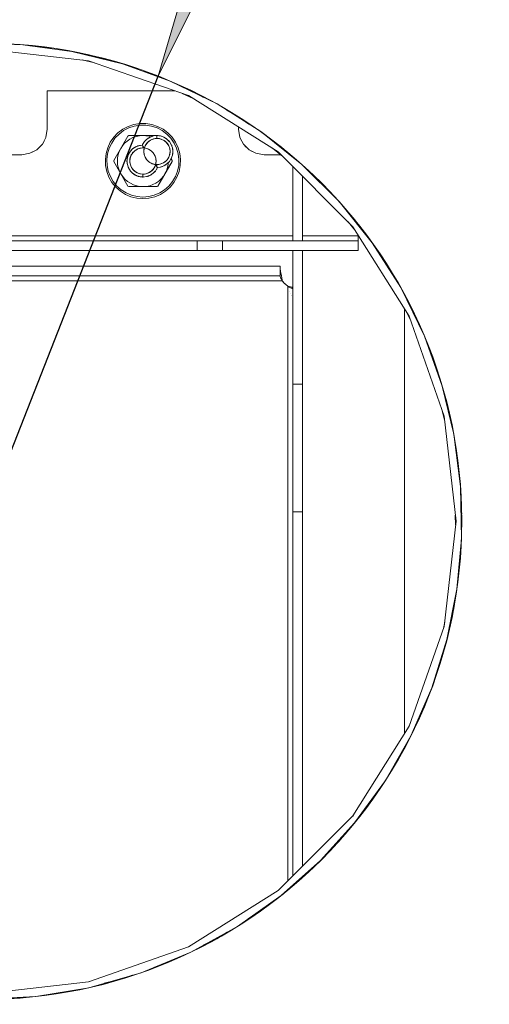
# Model space of a CAD drawing. Units: millimetres. Extents: x -2159 to 2041, y -1366 to 1604.
# Drawn here: x -277 to -204, y 1118 to 1272 of the extents above; entities that cross this region are included whole.
import ezdxf

# ---------------------------------------------------------------- set-up
doc = ezdxf.new("R2010")
doc.units = ezdxf.units.MM
doc.header["$LTSCALE"] = 10
doc.header["$PDMODE"] = 1
doc.header["$PDSIZE"] = -2
doc.layers.get('0').update_dxf_attribs({"lineweight": 18})
doc.layers.add('Geen', color=7, linetype='Continuous', lineweight=9)
doc.layers.add('Maatlijnen', color=7, linetype='Continuous', lineweight=9)
doc.styles.add('Century Gothic', font='Century Gothic')
doc.dimstyles.new('iFiRE', dxfattribs={"dimtxt": 35.401801, "dimasz": 39.997559, "dimexe": 10, "dimexo": 0, "dimgap": 5, "dimtad": 1, "dimdec": 0, "dimtxsty": 'Century Gothic', "dimblk": 'VW_FILLEDARROW', "dimblk1": 'VW_FILLEDARROW', "dimblk2": 'VW_FILLEDARROW', "dimcen": 0, "dimazin": 0, "dimtfac": 1, "dimtdec": 0, "dimtix": 1, "dimtmove": 0, "dimatfit": 0, "dimldrblk": 'VW_FILLEDARROW-1', "dimfxl": 1, "dimfrac": 2, "dimtolj": 1, "dimarcsym": 0})

# ---------------------------------------------------------------- blocks, each defined once
blk = doc.blocks.new('Groep-3-1')
at = {"layer": 'Geen', "color": 7, "linetype": 'Continuous', "lineweight": 9}
for p, q in [((-276.84, 1268.07), (-282.95, 1268.32)), ((-269.14, 1267.03), (-276.84, 1268.07)), ((-282.95, 1267.42), (-266.51, 1265.57)), ((-274.74, 1267.87), (-275.75, 1267.92)), ((-272.3, 1267.46), (-274.74, 1267.87)), ((-269.14, 1267.03), (-261.21, 1265.09)), ((-266.45, 1266.48), (-269.14, 1267.03)), ((-266.31, 1266.44), (-266.45, 1266.48)), ((-265.61, 1265.25), (-267.52, 1265.68)), ((-266.51, 1265.57), (-250.85, 1260.09)), ((-261.21, 1265.09), (-266.31, 1266.44)), ((-263.28, 1265.69), (-263.67, 1265.74)), ((-262.96, 1265.55), (-263.28, 1265.69)), ((-253.72, 1262.37), (-261.21, 1265.09)), ((-258.23, 1264.12), (-261.21, 1265.09)), ((-253.72, 1262.37), (-258.23, 1264.12)), ((-246.38, 1258.78), (-253.72, 1262.37)), ((-250.46, 1260.9), (-253.72, 1262.37)), ((-252.96, 1260.82), (-273, 1260.82)), ((-273, 1260.82), (-273, 1254.82)), ((-250.12, 1259.63), (-251.85, 1260.44)), ((-250.43, 1260.88), (-250.46, 1260.9)), ((-248.48, 1259.81), (-250.43, 1260.88)), ((-250.85, 1260.09), (-236.8, 1251.26)), ((-239.52, 1254.44), (-246.38, 1258.78)), ((-245.17, 1258.09), (-245.52, 1258.23)), ((-244.68, 1257.71), (-245.17, 1258.09)), ((-243.12, 1256.84), (-244.73, 1257.73)), ((-258.47, 1255.7), (-259.41, 1255.55)), ((-257.53, 1255.7), (-258.47, 1255.7)), ((-256.59, 1255.55), (-257.53, 1255.7)), ((-241.41, 1255.63), (-243.12, 1256.84)), ((-273, 1254.82), (-273.21, 1253.53)), ((-261.91, 1254.24), (-262.57, 1253.55)), ((-261.15, 1254.81), (-261.91, 1254.24)), ((-261.02, 1254.6), (-261.75, 1254.05)), ((-260.31, 1255.25), (-261.15, 1254.81)), ((-260.21, 1255.02), (-261.02, 1254.6)), ((-259.41, 1255.55), (-260.31, 1255.25)), ((-259.35, 1255.31), (-260.21, 1255.02)), ((-258.45, 1255.46), (-259.35, 1255.31)), ((-258, 1255.46), (-258.45, 1255.46)), ((-257.55, 1255.46), (-258, 1255.46)), ((-256.65, 1255.31), (-257.55, 1255.46)), ((-255.79, 1255.02), (-256.65, 1255.31)), ((-255.69, 1255.25), (-256.59, 1255.55)), ((-254.98, 1254.6), (-255.79, 1255.02)), ((-254.85, 1254.81), (-255.69, 1255.25)), ((-254.25, 1254.05), (-254.98, 1254.6)), ((-254.09, 1254.24), (-254.85, 1254.81)), ((-253.43, 1253.55), (-254.09, 1254.24)), ((-243, 1255.15), (-243, 1254.82)), ((-242.79, 1253.53), (-243, 1254.82)), ((-243, 1254.82), (-242.79, 1253.53)), ((-236.29, 1252), (-239.52, 1254.44)), ((-239.52, 1254.44), (-233.09, 1249.31)), ((-273.77, 1252.47), (-273.21, 1253.53)), ((-273.51, 1252.96), (-273.77, 1252.46)), ((-263.11, 1252.77), (-263.51, 1251.91)), ((-262.89, 1252.65), (-263.28, 1251.83)), ((-262.57, 1253.55), (-263.11, 1252.77)), ((-262.38, 1253.4), (-262.89, 1252.65)), ((-260.35, 1253.75), (-262.57, 1249.9)), ((-261.75, 1254.05), (-262.38, 1253.4)), ((-261.21, 1252.21), (-260.88, 1252.61)), ((-260.88, 1252.61), (-260.48, 1252.96)), ((-260.48, 1252.96), (-260.04, 1253.27)), ((-260.22, 1253.82), (-260.35, 1253.75)), ((-255.78, 1253.82), (-260.22, 1253.82)), ((-259.56, 1253.51), (-260.04, 1253.27)), ((-259.06, 1253.68), (-259.56, 1253.51)), ((-258.54, 1253.79), (-259.06, 1253.68)), ((-258.54, 1253.79), (-258, 1253.82)), ((-257.75, 1252.88), (-258.05, 1252.41)), ((-258, 1253.82), (-257.54, 1253.8)), ((-257.36, 1253.28), (-257.75, 1252.88)), ((-257.7, 1252.95), (-257.72, 1252.92)), ((-257.69, 1252.96), (-257.71, 1252.92)), ((-257.7, 1252.95), (-257.69, 1252.96)), ((-257.59, 1253.05), (-257.69, 1252.96)), ((-257.64, 1253), (-257.69, 1252.96)), ((-257.65, 1252.22), (-257.41, 1252.6)), ((-257.56, 1253.07), (-257.64, 1253)), ((-257.54, 1253.8), (-257.03, 1253.71)), ((-257.39, 1252.63), (-257.51, 1252.47)), ((-257.41, 1252.6), (-257.08, 1252.93)), ((-257.25, 1252.78), (-257.39, 1252.63)), ((-256.88, 1253.58), (-257.36, 1253.28)), ((-257.04, 1252.96), (-257.25, 1252.78)), ((-257.17, 1253.41), (-257.24, 1253.35)), ((-257.15, 1253.43), (-257.23, 1253.36)), ((-257.17, 1253.41), (-257.15, 1253.43)), ((-257.04, 1253.48), (-257.15, 1253.43)), ((-257.1, 1253.45), (-257.15, 1253.43)), ((-257.03, 1253.49), (-257.1, 1253.45)), ((-257.08, 1252.93), (-256.69, 1253.18)), ((-256.82, 1253.11), (-257.04, 1252.96)), ((-256.76, 1253.62), (-257.03, 1253.71)), ((-256.36, 1253.76), (-256.88, 1253.58)), ((-256.58, 1253.23), (-256.82, 1253.11)), ((-256.69, 1253.18), (-256.26, 1253.33)), ((-256.55, 1253.71), (-256.66, 1253.65)), ((-256.5, 1253.72), (-256.63, 1253.67)), ((-256.33, 1253.31), (-256.58, 1253.23)), ((-256.55, 1253.71), (-256.54, 1253.71)), ((-256.54, 1253.71), (-256.5, 1253.72)), ((-256.44, 1253.73), (-256.5, 1253.72)), ((-256.45, 1253.73), (-256.5, 1253.72)), ((-256.42, 1253.74), (-256.45, 1253.73)), ((-255.8, 1253.82), (-256.36, 1253.76)), ((-256.07, 1253.36), (-256.33, 1253.31)), ((-256.26, 1253.33), (-255.8, 1253.38)), ((-255.8, 1253.38), (-256.07, 1253.36)), ((-255.85, 1253.82), (-255.93, 1253.81)), ((-255.85, 1253.82), (-255.8, 1253.82)), ((-255.63, 1253.81), (-255.8, 1253.82)), ((-255.24, 1253.76), (-255.8, 1253.82)), ((-255.8, 1253.38), (-255.8, 1253.82)), ((-255.8, 1253.38), (-255.34, 1253.33)), ((-255.41, 1253.34), (-255.8, 1253.38)), ((-255.78, 1253.82), (-255.78, 1253.82)), ((-255.63, 1253.81), (-255.6, 1253.81)), ((-255.6, 1253.81), (-255.5, 1253.79)), ((-255.35, 1253.77), (-255.5, 1253.79)), ((-255.04, 1253.23), (-255.41, 1253.34)), ((-255.34, 1253.33), (-254.91, 1253.18)), ((-254.72, 1253.58), (-255.24, 1253.76)), ((-255.1, 1253.72), (-255.19, 1253.74)), ((-255.1, 1253.72), (-255.16, 1253.73)), ((-254.96, 1253.67), (-255.1, 1253.72)), ((-254.97, 1253.67), (-255.1, 1253.72)), ((-254.91, 1253.18), (-255.04, 1253.23)), ((-254.84, 1253.62), (-254.96, 1253.67)), ((-254.91, 1253.18), (-254.52, 1252.93)), ((-254.78, 1253.11), (-254.91, 1253.18)), ((-254.66, 1253.04), (-254.78, 1253.11)), ((-254.24, 1253.28), (-254.72, 1253.58)), ((-254.5, 1252.91), (-254.66, 1253.04)), ((-254.45, 1253.43), (-254.62, 1253.52)), ((-254.45, 1253.43), (-254.56, 1253.48)), ((-254.52, 1252.93), (-254.19, 1252.6)), ((-254.35, 1252.78), (-254.5, 1252.91)), ((-254.35, 1253.36), (-254.45, 1253.43)), ((-254.37, 1253.36), (-254.45, 1253.43)), ((-254.3, 1253.32), (-254.35, 1253.36)), ((-254.16, 1252.56), (-254.35, 1252.78)), ((-253.62, 1253.4), (-254.25, 1254.05)), ((-253.85, 1252.88), (-254.24, 1253.28)), ((-254.19, 1252.6), (-253.95, 1252.22)), ((-254.01, 1252.34), (-254.16, 1252.56)), ((-254.12, 1253.16), (-254.13, 1253.17)), ((-253.91, 1252.96), (-254.12, 1253.16)), ((-253.91, 1252.96), (-254.01, 1253.05)), ((-253.91, 1252.96), (-253.89, 1252.92)), ((-253.86, 1252.89), (-253.91, 1252.96)), ((-253.86, 1252.89), (-253.85, 1252.89)), ((-253.55, 1252.41), (-253.85, 1252.88)), ((-253.7, 1252.64), (-253.69, 1252.64)), ((-253.69, 1252.64), (-253.69, 1252.64)), ((-253.11, 1252.65), (-253.62, 1253.4)), ((-252.89, 1252.77), (-253.43, 1253.55)), ((-252.72, 1251.83), (-253.11, 1252.65)), ((-252.49, 1251.91), (-252.89, 1252.77)), ((-242.22, 1252.45), (-242.79, 1253.53)), ((-242.79, 1253.53), (-242.49, 1252.96)), ((-275.71, 1251.04), (-277, 1250.82)), ((-277, 1250.82), (-275.71, 1251.04)), ((-274.63, 1251.6), (-275.71, 1251.04)), ((-275.14, 1251.33), (-275.71, 1251.04)), ((-274.2, 1252.03), (-274.64, 1251.6)), ((-273.77, 1252.47), (-274.63, 1251.6)), ((-263.51, 1251.91), (-263.78, 1251)), ((-263.28, 1251.83), (-263.54, 1250.95)), ((-261.87, 1250.84), (-261.7, 1251.34)), ((-261.7, 1251.34), (-261.46, 1251.82)), ((-261.44, 1251.86), (-261.47, 1251.82)), ((-261.46, 1251.82), (-261.21, 1252.21)), ((-260.28, 1250.88), (-260.07, 1251.23)), ((-259.95, 1251.38), (-260.25, 1250.91)), ((-259.99, 1251.33), (-260.07, 1251.23)), ((-259.56, 1251.78), (-259.95, 1251.38)), ((-259.9, 1251.45), (-259.92, 1251.42)), ((-259.89, 1251.46), (-259.91, 1251.42)), ((-259.9, 1251.45), (-259.89, 1251.46)), ((-259.79, 1251.55), (-259.89, 1251.46)), ((-259.84, 1251.5), (-259.89, 1251.46)), ((-259.85, 1251.49), (-259.89, 1251.44)), ((-259.85, 1250.72), (-259.61, 1251.1)), ((-259.79, 1251.57), (-259.84, 1251.51)), ((-259.79, 1251.55), (-259.84, 1251.5)), ((-259.84, 1251.5), (-259.84, 1251.5)), ((-259.62, 1251.72), (-259.79, 1251.57)), ((-259.79, 1251.55), (-259.77, 1251.56)), ((-259.76, 1251.57), (-259.77, 1251.56)), ((-259.59, 1251.13), (-259.71, 1250.97)), ((-259.61, 1251.74), (-259.61, 1251.74)), ((-259.61, 1251.1), (-259.28, 1251.43)), ((-259.45, 1251.28), (-259.59, 1251.13)), ((-259.08, 1252.08), (-259.56, 1251.78)), ((-259.48, 1251.84), (-259.53, 1251.8)), ((-259.4, 1251.89), (-259.48, 1251.84)), ((-259.24, 1251.46), (-259.45, 1251.28)), ((-259.4, 1251.89), (-259.44, 1251.85)), ((-259.35, 1251.93), (-259.43, 1251.86)), ((-259.37, 1251.91), (-259.4, 1251.89)), ((-259.3, 1251.95), (-259.38, 1251.9)), ((-259.37, 1251.91), (-259.35, 1251.93)), ((-259.24, 1251.98), (-259.35, 1251.93)), ((-259.3, 1251.95), (-259.35, 1251.93)), ((-259.3, 1251.95), (-259.28, 1251.96)), ((-259.28, 1251.96), (-259.16, 1252.04)), ((-259.23, 1251.99), (-259.28, 1251.96)), ((-259.28, 1251.43), (-258.89, 1251.68)), ((-259.02, 1251.61), (-259.24, 1251.46)), ((-259.12, 1252.06), (-259.16, 1252.04)), ((-258.56, 1252.26), (-259.08, 1252.08)), ((-258.78, 1251.73), (-259.02, 1251.61)), ((-258.78, 1252.2), (-259, 1252.11)), ((-258.89, 1251.68), (-258.46, 1251.83)), ((-258.78, 1252.19), (-258.86, 1252.16)), ((-258.7, 1252.22), (-258.83, 1252.17)), ((-258.78, 1252.19), (-258.74, 1252.21)), ((-258.74, 1252.21), (-258.78, 1252.2)), ((-258.53, 1251.81), (-258.78, 1251.73)), ((-258.74, 1252.21), (-258.7, 1252.22)), ((-258.74, 1252.21), (-258.74, 1252.21)), ((-258.66, 1252.23), (-258.72, 1252.21)), ((-258.64, 1252.23), (-258.7, 1252.22)), ((-258.66, 1252.23), (-258.7, 1252.22)), ((-258.63, 1252.24), (-258.66, 1252.23)), ((-258.62, 1252.24), (-258.63, 1252.24)), ((-258.63, 1252.24), (-258.62, 1252.24)), ((-258.09, 1252.31), (-258.56, 1252.26)), ((-258.27, 1251.86), (-258.53, 1251.81)), ((-258.39, 1252.29), (-258.5, 1252.27)), ((-258.46, 1251.83), (-258, 1251.88)), ((-258.46, 1251.83), (-258.46, 1251.83)), ((-258.09, 1252.32), (-258.39, 1252.29)), ((-258, 1251.88), (-258.27, 1251.86)), ((-258.09, 1252.31), (-258.1, 1252.31)), ((-258.05, 1252.41), (-258.09, 1252.31)), ((-258.07, 1252.36), (-258.09, 1252.31)), ((-258.08, 1252.35), (-258.09, 1252.32)), ((-258.09, 1252.31), (-258.09, 1252.32)), ((-258.08, 1252.32), (-258.09, 1252.32)), ((-258.09, 1252.31), (-258, 1252.21)), ((-258.09, 1252.31), (-258.09, 1252.31)), ((-258.09, 1252.31), (-258.09, 1252.31)), ((-258.08, 1252.35), (-258.07, 1252.36)), ((-258.06, 1252.38), (-258.07, 1252.36)), ((-258.06, 1252.38), (-258.07, 1252.36)), ((-258, 1252.21), (-257.79, 1251.87)), ((-258, 1252.21), (-258, 1251.88)), ((-258, 1251.88), (-257.54, 1251.83)), ((-257.61, 1251.84), (-258, 1251.88)), ((-257.86, 1251.32), (-257.8, 1251.78)), ((-257.84, 1251.61), (-257.86, 1251.32)), ((-257.86, 1251.32), (-257.85, 1251.12)), ((-257.8, 1250.87), (-257.86, 1251.32)), ((-257.85, 1251.12), (-257.82, 1250.92)), ((-257.78, 1251.87), (-257.84, 1251.61)), ((-257.8, 1251.78), (-257.65, 1252.22)), ((-257.7, 1252.12), (-257.78, 1251.87)), ((-257.62, 1252.3), (-257.7, 1252.12)), ((-257.51, 1252.47), (-257.62, 1252.3)), ((-257.24, 1251.73), (-257.61, 1251.84)), ((-257.54, 1251.83), (-257.11, 1251.68)), ((-257.11, 1251.68), (-257.24, 1251.73)), ((-257.11, 1251.68), (-256.72, 1251.43)), ((-256.98, 1251.61), (-257.11, 1251.68)), ((-256.86, 1251.54), (-256.98, 1251.61)), ((-256.7, 1251.41), (-256.86, 1251.54)), ((-256.72, 1251.43), (-256.39, 1251.1)), ((-256.55, 1251.28), (-256.7, 1251.41)), ((-256.36, 1251.06), (-256.55, 1251.28)), ((-256.39, 1251.1), (-256.15, 1250.72)), ((-256.21, 1250.84), (-256.36, 1251.06)), ((-253.89, 1252.1), (-254.01, 1252.34)), ((-253.95, 1252.22), (-253.8, 1251.78)), ((-253.83, 1251.92), (-253.89, 1252.1)), ((-253.78, 1251.73), (-253.83, 1251.92)), ((-253.82, 1250.78), (-253.76, 1251.04)), ((-253.8, 1251.78), (-253.75, 1251.32)), ((-253.75, 1251.32), (-253.8, 1250.87)), ((-253.75, 1251.53), (-253.78, 1251.73)), ((-253.76, 1251.04), (-253.75, 1251.32)), ((-253.75, 1251.32), (-253.75, 1251.53)), ((-253.36, 1251.88), (-253.55, 1252.41)), ((-253.54, 1252.38), (-253.53, 1252.36)), ((-253.54, 1252.38), (-253.53, 1252.36)), ((-253.53, 1252.36), (-253.5, 1252.26)), ((-253.51, 1252.32), (-253.53, 1252.36)), ((-253.51, 1252.32), (-253.49, 1252.26)), ((-253.49, 1252.26), (-253.46, 1252.15)), ((-253.3, 1251.32), (-253.36, 1251.88)), ((-253.36, 1250.77), (-253.3, 1251.32)), ((-253.35, 1251.77), (-253.33, 1251.68)), ((-253.35, 1251.76), (-253.33, 1251.68)), ((-253.33, 1251.68), (-253.33, 1251.55)), ((-253.32, 1251.66), (-253.33, 1251.68)), ((-253.33, 1251.1), (-253.33, 1250.97)), ((-253.32, 1251.55), (-253.32, 1251.66)), ((-253.32, 1251.55), (-253.32, 1251.53)), ((-253.32, 1251.12), (-253.32, 1250.98)), ((-252.46, 1250.95), (-252.72, 1251.83)), ((-252.22, 1251), (-252.49, 1251.91)), ((-242.23, 1252.46), (-241.8, 1252.03)), ((-241.36, 1251.59), (-242.22, 1252.45)), ((-240.86, 1251.33), (-241.36, 1251.6)), ((-240.29, 1251.04), (-241.36, 1251.59)), ((-239, 1250.82), (-240.29, 1251.04)), ((-236.25, 1250.71), (-237.7, 1251.83)), ((-236.8, 1251.26), (-225.07, 1239.52)), ((-236.24, 1251.96), (-236.29, 1252)), ((-233.09, 1249.31), (-236.24, 1251.96)), ((-277, 1250.82), (-329.63, 1250.82)), ((-263.78, 1251), (-263.89, 1250.06)), ((-263.89, 1250.06), (-263.85, 1249.11)), ((-263.54, 1250.95), (-263.65, 1250.05)), ((-263.65, 1250.05), (-263.61, 1249.14)), ((-262.57, 1249.9), (-262.57, 1249.75)), ((-262.57, 1249.75), (-260.35, 1245.9)), ((-262, 1249.78), (-261.97, 1250.32)), ((-261.96, 1249.24), (-262, 1249.78)), ((-261.97, 1250.32), (-261.87, 1250.84)), ((-260.44, 1250.38), (-260.5, 1249.82)), ((-260.5, 1249.82), (-260.44, 1249.27)), ((-260.48, 1250.16), (-260.49, 1250.07)), ((-260.49, 1250.07), (-260.49, 1249.89)), ((-260.49, 1249.76), (-260.49, 1249.66)), ((-260.49, 1249.66), (-260.46, 1249.41)), ((-260.48, 1250.18), (-260.47, 1250.18)), ((-260.48, 1250.08), (-260.48, 1250.16)), ((-260.48, 1250.08), (-260.48, 1250.04)), ((-260.48, 1249.6), (-260.48, 1249.53)), ((-260.48, 1249.47), (-260.47, 1249.47)), ((-260.44, 1250.36), (-260.47, 1250.16)), ((-260.45, 1250.26), (-260.47, 1250.18)), ((-260.45, 1250.25), (-260.47, 1250.18)), ((-260.47, 1250.18), (-260.47, 1250.05)), ((-260.47, 1249.6), (-260.47, 1249.47)), ((-260.45, 1249.39), (-260.47, 1249.47)), ((-260.47, 1249.47), (-260.45, 1249.39)), ((-260.45, 1250.25), (-260.45, 1250.27)), ((-260.25, 1250.91), (-260.44, 1250.38)), ((-260.42, 1250.5), (-260.43, 1250.39)), ((-260.42, 1250.5), (-260.28, 1250.88)), ((-260.28, 1250.85), (-260.31, 1250.74)), ((-260.27, 1250.86), (-260.3, 1250.76)), ((-260.28, 1250.85), (-260.27, 1250.86)), ((-260.26, 1250.88), (-260.27, 1250.86)), ((-260.26, 1250.88), (-260.27, 1250.86)), ((-260.05, 1249.82), (-260, 1250.28)), ((-260.04, 1250.11), (-260.05, 1249.82)), ((-260.05, 1249.82), (-260.05, 1249.62)), ((-260, 1249.37), (-260.05, 1249.82)), ((-260.05, 1249.62), (-260.02, 1249.42)), ((-259.98, 1250.37), (-260.04, 1250.11)), ((-260, 1250.28), (-259.85, 1250.72)), ((-259.9, 1250.62), (-259.98, 1250.37)), ((-259.82, 1250.8), (-259.9, 1250.62)), ((-259.71, 1250.97), (-259.82, 1250.8)), ((-257.82, 1250.92), (-257.77, 1250.73)), ((-257.65, 1250.43), (-257.8, 1250.87)), ((-257.77, 1250.73), (-257.71, 1250.54)), ((-257.71, 1250.54), (-257.59, 1250.31)), ((-257.41, 1250.04), (-257.65, 1250.43)), ((-257.59, 1250.31), (-257.44, 1250.08)), ((-257.44, 1250.08), (-257.25, 1249.87)), ((-257.08, 1249.72), (-257.41, 1250.04)), ((-257.25, 1249.87), (-257.1, 1249.73)), ((-257.1, 1249.73), (-256.94, 1249.61)), ((-256.69, 1249.47), (-257.08, 1249.72)), ((-256.94, 1249.61), (-256.82, 1249.54)), ((-256.82, 1249.54), (-256.69, 1249.47)), ((-256.69, 1249.47), (-256.56, 1249.41)), ((-256.26, 1249.32), (-256.69, 1249.47)), ((-256.09, 1250.6), (-256.21, 1250.84)), ((-256.15, 1250.72), (-256, 1250.28)), ((-256.03, 1250.42), (-256.09, 1250.6)), ((-255.98, 1250.23), (-256.03, 1250.42)), ((-256.02, 1249.28), (-255.96, 1249.54)), ((-256, 1250.28), (-255.94, 1249.82)), ((-255.94, 1249.82), (-256, 1249.37)), ((-255.95, 1250.03), (-255.98, 1250.23)), ((-255.96, 1249.54), (-255.94, 1249.82)), ((-255.94, 1249.82), (-255.95, 1250.03)), ((-255.65, 1245.9), (-253.43, 1249.75)), ((-254.91, 1249.47), (-255.34, 1249.32)), ((-255.02, 1249.42), (-254.78, 1249.54)), ((-254.52, 1249.72), (-254.91, 1249.47)), ((-254.78, 1249.54), (-254.56, 1249.69)), ((-254.56, 1249.69), (-254.35, 1249.87)), ((-254.19, 1250.04), (-254.52, 1249.72)), ((-254.35, 1249.87), (-254.21, 1250.02)), ((-254.24, 1249.37), (-253.85, 1249.76)), ((-254.21, 1250.02), (-254.09, 1250.18)), ((-253.95, 1250.43), (-254.19, 1250.04)), ((-254.09, 1250.18), (-253.98, 1250.35)), ((-254.02, 1249.59), (-254.04, 1249.57)), ((-254.02, 1249.59), (-254.03, 1249.33)), ((-254.02, 1249.59), (-253.96, 1249.64)), ((-253.91, 1249.69), (-254.01, 1249.6)), ((-253.98, 1250.35), (-253.9, 1250.53)), ((-253.96, 1249.64), (-253.91, 1249.69)), ((-253.8, 1250.87), (-253.95, 1250.43)), ((-253.89, 1249.72), (-253.91, 1249.69)), ((-253.9, 1249.7), (-253.91, 1249.69)), ((-253.9, 1250.53), (-253.82, 1250.78)), ((-253.88, 1249.73), (-253.9, 1249.7)), ((-253.85, 1249.76), (-253.55, 1250.24)), ((-253.83, 1249.06), (-253.43, 1249.75)), ((-253.59, 1250.18), (-253.43, 1249.9)), ((-253.55, 1250.24), (-253.36, 1250.77)), ((-253.53, 1250.29), (-253.54, 1250.27)), ((-253.53, 1250.29), (-253.54, 1250.26)), ((-253.5, 1250.38), (-253.53, 1250.29)), ((-253.51, 1250.33), (-253.53, 1250.29)), ((-253.46, 1250.49), (-253.51, 1250.33)), ((-253.43, 1249.75), (-253.43, 1249.9)), ((-253.33, 1250.97), (-253.35, 1250.89)), ((-253.33, 1250.97), (-253.35, 1250.88)), ((-253.32, 1250.98), (-253.33, 1250.97)), ((-252.35, 1250.05), (-252.46, 1250.95)), ((-252.39, 1249.14), (-252.35, 1250.05)), ((-252.11, 1250.06), (-252.22, 1251)), ((-252.15, 1249.11), (-252.11, 1250.06)), ((-236.4, 1250.82), (-239, 1250.82)), ((-263.85, 1249.11), (-263.66, 1248.18)), ((-263.66, 1248.18), (-263.33, 1247.3)), ((-263.61, 1249.14), (-263.43, 1248.25)), ((-263.43, 1248.25), (-263.1, 1247.4)), ((-261.85, 1248.73), (-261.96, 1249.24)), ((-261.67, 1248.23), (-261.85, 1248.73)), ((-261.46, 1247.82), (-261.67, 1248.23)), ((-260.46, 1249.4), (-260.44, 1249.26)), ((-260.45, 1249.39), (-260.45, 1249.38)), ((-260.44, 1249.27), (-260.25, 1248.74)), ((-260.31, 1248.88), (-260.44, 1249.26)), ((-260.31, 1248.91), (-260.31, 1248.89)), ((-260.31, 1248.89), (-260.3, 1248.87)), ((-260.29, 1248.83), (-260.31, 1248.88)), ((-260.3, 1248.88), (-260.27, 1248.79)), ((-260.3, 1248.87), (-260.29, 1248.83)), ((-260.28, 1248.8), (-260.29, 1248.83)), ((-260.28, 1248.82), (-260.27, 1248.8)), ((-260.28, 1248.8), (-260.27, 1248.79)), ((-260.28, 1248.79), (-260.27, 1248.79)), ((-260.27, 1248.79), (-260.26, 1248.76)), ((-260.27, 1248.79), (-260.26, 1248.77)), ((-260.25, 1248.74), (-259.95, 1248.26)), ((-260.12, 1248.5), (-260.2, 1248.66)), ((-260.12, 1248.5), (-259.99, 1248.33)), ((-260.02, 1249.42), (-259.97, 1249.23)), ((-259.85, 1248.93), (-260, 1249.37)), ((-259.97, 1249.23), (-259.91, 1249.04)), ((-259.95, 1248.26), (-259.56, 1247.87)), ((-259.91, 1248.22), (-259.93, 1248.24)), ((-259.92, 1248.23), (-259.91, 1248.22)), ((-259.91, 1249.04), (-259.79, 1248.81)), ((-259.9, 1248.2), (-259.91, 1248.22)), ((-259.91, 1248.22), (-259.89, 1248.19)), ((-259.9, 1248.2), (-259.89, 1248.19)), ((-259.9, 1248.2), (-259.89, 1248.19)), ((-259.89, 1248.19), (-259.88, 1248.17)), ((-259.79, 1248.1), (-259.89, 1248.19)), ((-259.84, 1248.14), (-259.89, 1248.19)), ((-259.56, 1247.87), (-259.88, 1248.17)), ((-259.61, 1248.54), (-259.85, 1248.93)), ((-259.76, 1248.07), (-259.84, 1248.14)), ((-259.79, 1248.81), (-259.64, 1248.58)), ((-259.64, 1248.58), (-259.45, 1248.37)), ((-259.28, 1248.22), (-259.61, 1248.54)), ((-259.45, 1248.37), (-259.3, 1248.23)), ((-259.3, 1248.23), (-259.14, 1248.11)), ((-258.89, 1247.97), (-259.28, 1248.22)), ((-259.14, 1248.11), (-259.02, 1248.04)), ((-259.02, 1248.04), (-258.89, 1247.97)), ((-258.89, 1247.97), (-258.76, 1247.91)), ((-258.46, 1247.82), (-258.89, 1247.97)), ((-257.11, 1247.97), (-257.54, 1247.82)), ((-257.22, 1247.92), (-256.98, 1248.04)), ((-256.72, 1248.22), (-257.11, 1247.97)), ((-256.98, 1248.04), (-256.76, 1248.19)), ((-256.76, 1248.19), (-256.55, 1248.37)), ((-256.72, 1248.21), (-256.73, 1248.21)), ((-256.39, 1248.54), (-256.72, 1248.22)), ((-256.56, 1249.41), (-256.19, 1249.3)), ((-256.55, 1248.37), (-256.41, 1248.52)), ((-256.44, 1247.87), (-256.05, 1248.26)), ((-256.41, 1248.52), (-256.29, 1248.68)), ((-256.15, 1248.93), (-256.39, 1248.54)), ((-256.35, 1247.96), (-256.39, 1247.91)), ((-256.29, 1248.68), (-256.18, 1248.85)), ((-255.8, 1249.27), (-256.26, 1249.32)), ((-256.16, 1248.14), (-256.24, 1248.07)), ((-256.11, 1248.19), (-256.21, 1248.1)), ((-256.19, 1249.3), (-255.8, 1249.27)), ((-256.18, 1248.85), (-256.1, 1249.03)), ((-256.16, 1248.14), (-256.11, 1248.19)), ((-256, 1249.37), (-256.15, 1248.93)), ((-256.09, 1248.22), (-256.11, 1248.19)), ((-256.1, 1248.2), (-256.11, 1248.19)), ((-256.1, 1249.03), (-256.02, 1249.28)), ((-256.08, 1248.23), (-256.1, 1248.2)), ((-256.05, 1248.26), (-255.75, 1248.74)), ((-256.01, 1249.28), (-255.8, 1248.94)), ((-255.83, 1248.57), (-255.9, 1248.5)), ((-255.81, 1248.64), (-255.83, 1248.57)), ((-255.34, 1249.32), (-255.8, 1249.27)), ((-255.8, 1249.27), (-255.53, 1249.29)), ((-255.8, 1248.94), (-255.8, 1249.27)), ((-255.71, 1248.83), (-255.8, 1248.94)), ((-255.71, 1248.83), (-255.75, 1248.74)), ((-255.73, 1248.79), (-255.74, 1248.76)), ((-255.73, 1248.79), (-255.74, 1248.77)), ((-255.71, 1248.83), (-255.73, 1248.79)), ((-255.72, 1248.8), (-255.73, 1248.79)), ((-255.71, 1248.83), (-255.72, 1248.8)), ((-255.24, 1248.89), (-255.71, 1248.83)), ((-255.7, 1248.84), (-255.71, 1248.83)), ((-255.71, 1248.83), (-255.71, 1248.83)), ((-255.71, 1248.83), (-255.71, 1248.83)), ((-255.53, 1249.29), (-255.27, 1249.34)), ((-255.27, 1249.34), (-255.02, 1249.42)), ((-255.24, 1248.89), (-254.72, 1249.07)), ((-255.14, 1248.91), (-255.18, 1248.91)), ((-255.1, 1248.92), (-255.16, 1248.92)), ((-255.14, 1248.91), (-255.1, 1248.92)), ((-254.97, 1248.98), (-255.1, 1248.92)), ((-255.06, 1248.94), (-255.1, 1248.92)), ((-254.94, 1248.99), (-255.06, 1248.94)), ((-254.72, 1249.07), (-254.24, 1249.37)), ((-254.5, 1249.19), (-254.57, 1249.16)), ((-254.45, 1249.22), (-254.56, 1249.17)), ((-254.54, 1247.82), (-254.18, 1248.44)), ((-254.3, 1248.31), (-254.54, 1247.82)), ((-254.5, 1249.19), (-254.45, 1249.22)), ((-254.37, 1249.29), (-254.45, 1249.22)), ((-254.43, 1249.24), (-254.45, 1249.22)), ((-254.36, 1249.3), (-254.43, 1249.24)), ((-254.13, 1248.81), (-254.3, 1248.31)), ((-254.18, 1248.44), (-253.83, 1249.06)), ((-254.03, 1249.33), (-254.13, 1248.81)), ((-252.9, 1247.4), (-252.57, 1248.25)), ((-252.67, 1247.3), (-252.34, 1248.18)), ((-252.57, 1248.25), (-252.39, 1249.14)), ((-252.34, 1248.18), (-252.15, 1249.11)), ((-234.5, 1248.96), (-234.5, 1237.32)), ((-227.25, 1243.5), (-233.09, 1249.31)), ((-230.12, 1246.5), (-233.09, 1249.31)), ((-263.33, 1247.3), (-262.85, 1246.47)), ((-263.1, 1247.4), (-262.65, 1246.61)), ((-262.85, 1246.47), (-262.25, 1245.74)), ((-262.07, 1245.91), (-262.65, 1246.61)), ((-261.46, 1247.82), (-261.49, 1247.86)), ((-261.16, 1247.38), (-261.46, 1247.82)), ((-260.81, 1246.98), (-261.16, 1247.38)), ((-260.41, 1246.63), (-260.81, 1246.98)), ((-259.96, 1246.34), (-260.41, 1246.63)), ((-259.56, 1247.87), (-259.08, 1247.57)), ((-259.41, 1247.77), (-259.55, 1247.86)), ((-259.41, 1247.77), (-259.44, 1247.8)), ((-259.35, 1247.72), (-259.43, 1247.79)), ((-259.37, 1247.74), (-259.41, 1247.77)), ((-259.32, 1247.7), (-259.39, 1247.76)), ((-259.37, 1247.74), (-259.35, 1247.72)), ((-259.3, 1247.69), (-259.35, 1247.72)), ((-259.24, 1247.67), (-259.35, 1247.72)), ((-259.23, 1247.66), (-259.3, 1247.69)), ((-259.21, 1247.63), (-259.3, 1247.69)), ((-259.11, 1247.59), (-259.21, 1247.63)), ((-259.08, 1247.57), (-258.56, 1247.39)), ((-258.84, 1247.46), (-259.05, 1247.56)), ((-258.93, 1247.5), (-259, 1247.54)), ((-258.83, 1247.48), (-258.86, 1247.49)), ((-258.85, 1247.48), (-258.85, 1247.48)), ((-258.84, 1247.47), (-258.84, 1247.47)), ((-258.74, 1247.44), (-258.84, 1247.46)), ((-258.83, 1247.48), (-258.74, 1247.44)), ((-258.7, 1247.42), (-258.83, 1247.48)), ((-258.76, 1247.91), (-258.39, 1247.8)), ((-258.74, 1247.44), (-258.74, 1247.44)), ((-258.74, 1247.44), (-258.7, 1247.42)), ((-258.67, 1247.42), (-258.72, 1247.43)), ((-258.66, 1247.41), (-258.7, 1247.42)), ((-258.64, 1247.42), (-258.7, 1247.42)), ((-258.65, 1247.41), (-258.66, 1247.41)), ((-258.62, 1247.41), (-258.65, 1247.41)), ((-258.65, 1247.41), (-258.6, 1247.4)), ((-258.56, 1247.39), (-258, 1247.32)), ((-258.43, 1247.36), (-258.53, 1247.38)), ((-258, 1247.77), (-258.46, 1247.82)), ((-258.05, 1247.33), (-258.43, 1247.36)), ((-258.39, 1247.8), (-258, 1247.77)), ((-258.05, 1247.33), (-258.1, 1247.34)), ((-258.04, 1247.33), (-258.05, 1247.33)), ((-258.04, 1247.33), (-258, 1247.32)), ((-257.54, 1247.82), (-258, 1247.77)), ((-258, 1247.77), (-257.73, 1247.79)), ((-258, 1247.32), (-258, 1247.77)), ((-258, 1247.32), (-257.44, 1247.39)), ((-257.96, 1247.33), (-258, 1247.32)), ((-257.9, 1247.34), (-257.96, 1247.33)), ((-257.73, 1247.79), (-257.47, 1247.84)), ((-257.47, 1247.84), (-257.22, 1247.92)), ((-257.44, 1247.39), (-256.92, 1247.57)), ((-257.34, 1247.41), (-257.38, 1247.41)), ((-257.3, 1247.42), (-257.36, 1247.42)), ((-257.34, 1247.41), (-257.3, 1247.42)), ((-257.17, 1247.48), (-257.3, 1247.42)), ((-257.26, 1247.44), (-257.3, 1247.42)), ((-257.2, 1247.46), (-257.26, 1247.44)), ((-257.21, 1247.46), (-257.24, 1247.46)), ((-257.15, 1247.49), (-257.2, 1247.46)), ((-257.2, 1247.46), (-257.14, 1247.47)), ((-257.14, 1247.49), (-257.15, 1247.49)), ((-257.07, 1247.52), (-257.14, 1247.47)), ((-256.92, 1247.57), (-256.44, 1247.87)), ((-256.7, 1247.69), (-256.77, 1247.66)), ((-256.65, 1247.72), (-256.76, 1247.67)), ((-256.7, 1247.69), (-256.65, 1247.72)), ((-256.57, 1247.79), (-256.65, 1247.72)), ((-256.63, 1247.74), (-256.65, 1247.72)), ((-256.56, 1247.8), (-256.63, 1247.74)), ((-255.96, 1246.38), (-256.44, 1246.14)), ((-256.39, 1247.91), (-256.41, 1247.9)), ((-255.52, 1246.69), (-255.96, 1246.38)), ((-255.65, 1245.9), (-255.23, 1246.63)), ((-255.12, 1247.04), (-255.52, 1246.69)), ((-255.23, 1246.63), (-254.88, 1247.23)), ((-254.79, 1247.44), (-255.12, 1247.04)), ((-254.88, 1247.23), (-254.54, 1247.82)), ((-254.54, 1247.82), (-254.79, 1247.44)), ((-253.93, 1245.91), (-253.35, 1246.61)), ((-253.75, 1245.74), (-253.15, 1246.47)), ((-253.35, 1246.61), (-252.9, 1247.4)), ((-253.15, 1246.47), (-252.67, 1247.3)), ((-233, 1247.46), (-233, 1237.32)), ((-227.25, 1243.5), (-230.12, 1246.5)), ((-262.25, 1245.74), (-261.54, 1245.11)), ((-262.07, 1245.91), (-261.39, 1245.31)), ((-261.54, 1245.11), (-260.74, 1244.6)), ((-261.39, 1245.31), (-260.63, 1244.82)), ((-260.35, 1245.9), (-260.22, 1245.82)), ((-255.78, 1245.82), (-260.22, 1245.82)), ((-259.48, 1246.1), (-259.96, 1246.34)), ((-258.97, 1245.94), (-259.48, 1246.1)), ((-258.46, 1245.85), (-258.97, 1245.94)), ((-258, 1245.82), (-258.46, 1245.85)), ((-257.46, 1245.86), (-258, 1245.82)), ((-256.94, 1245.96), (-257.46, 1245.86)), ((-256.44, 1246.14), (-256.94, 1245.96)), ((-255.78, 1245.82), (-255.65, 1245.9)), ((-255.37, 1244.82), (-254.61, 1245.31)), ((-255.26, 1244.6), (-254.46, 1245.11)), ((-253.93, 1245.91), (-254.61, 1245.31)), ((-254.46, 1245.11), (-253.75, 1245.74)), ((-229.67, 1246.06), (-229.75, 1246.12)), ((-229.67, 1246.06), (-229.59, 1245.95)), ((-260.74, 1244.6), (-259.87, 1244.23)), ((-259.79, 1244.46), (-260.63, 1244.82)), ((-259.87, 1244.23), (-258.95, 1244)), ((-259.79, 1244.46), (-258.91, 1244.25)), ((-258.95, 1244), (-258, 1243.93)), ((-258.91, 1244.25), (-258, 1244.17)), ((-258, 1244.17), (-257.09, 1244.25)), ((-258, 1243.93), (-257.05, 1244)), ((-256.21, 1244.46), (-257.09, 1244.25)), ((-257.05, 1244), (-256.13, 1244.23)), ((-256.21, 1244.46), (-255.37, 1244.82)), ((-256.13, 1244.23), (-255.26, 1244.6)), ((-227.25, 1243.5), (-222.03, 1237.01)), ((-224.76, 1240.59), (-227.25, 1243.5)), ((-225.83, 1240.29), (-224.67, 1238.89)), ((-224.39, 1240.07), (-224.76, 1240.59)), ((-225.07, 1239.52), (-216.24, 1225.47)), ((-222.03, 1237.01), (-224.39, 1240.07)), ((-224.25, 1237.32), (-342.32, 1237.32)), ((-249.5, 1237.32), (-342.32, 1237.32)), ((-234.5, 1238.12), (-341.81, 1238.12)), ((-249.5, 1235.82), (-249.5, 1237.32)), ((-245.5, 1237.32), (-245.5, 1235.82)), ((-224.25, 1238.12), (-233, 1238.12)), ((-224.25, 1235.82), (-224.25, 1238.23)), ((-224.25, 1235.82), (-343.26, 1235.82)), ((-234.5, 1235.82), (-234.5, 1137.69)), ((-233, 1235.82), (-233, 1139.19)), ((-217.58, 1230), (-222.03, 1237.01)), ((-219.94, 1233.93), (-222.03, 1237.01)), ((-236.5, 1233.32), (-344.83, 1233.32)), ((-236.5, 1231.79), (-236.5, 1233.32)), ((-236.47, 1232.96), (-236.5, 1233.22)), ((-236.4, 1232.49), (-236.47, 1232.96)), ((-236.29, 1231.83), (-236.4, 1232.49)), ((-217.58, 1230), (-219.94, 1233.93)), ((-236.14, 1231.02), (-346.27, 1231.02)), ((-236.5, 1231.82), (-345.77, 1231.82)), ((-236.47, 1231.7), (-236.5, 1231.79)), ((-236.4, 1231.53), (-236.47, 1231.7)), ((-236.29, 1231.31), (-236.4, 1231.53)), ((-236.17, 1231.21), (-236.29, 1231.83)), ((-236.14, 1231.02), (-236.29, 1231.31)), ((-236.14, 1231.02), (-236.17, 1231.21)), ((-236.16, 1231.12), (-236.14, 1231.02)), ((-235.75, 1230.57), (-236.14, 1231.02)), ((-235.92, 1230.72), (-236.14, 1231.02)), ((-235.75, 1230.58), (-235.92, 1230.72)), ((-235.3, 1230.19), (-235.92, 1230.72)), ((-235.75, 1230.57), (-235.75, 1230.58)), ((-234.67, 1230.06), (-235.3, 1230.19)), ((-234.94, 1230.07), (-235.3, 1230.19)), ((-235.3, 1230.19), (-235.08, 1230.06)), ((-235.3, 1230.19), (-235.3, 1136.89)), ((-235.09, 1229.4), (-235.09, 1229.4)), ((-235.08, 1230.06), (-234.86, 1229.95)), ((-234.67, 1229.87), (-234.86, 1229.95)), ((-234.5, 1230.03), (-234.67, 1230.06)), ((-234.67, 1229.87), (-234.59, 1229.85)), ((-234.59, 1229.85), (-234.53, 1229.82)), ((-234.5, 1229.82), (-234.53, 1229.82)), ((-217.99, 1230.68), (-217.89, 1230.56)), ((-217.89, 1230.56), (-217.85, 1230.45)), ((-217.58, 1230), (-213.85, 1222.36)), ((-215.95, 1226.92), (-217.58, 1230)), ((-234.86, 1229.09), (-234.86, 1229.09)), ((-234.66, 1228.76), (-234.66, 1228.76)), ((-234.66, 1228.7), (-234.66, 1228.7)), ((-234.65, 1228.74), (-234.65, 1228.74)), ((-234.65, 1228.68), (-234.65, 1228.68)), ((-234.53, 1228.5), (-234.53, 1228.5)), ((-234.53, 1228.45), (-234.53, 1228.45)), ((-217, 1226.69), (-217, 1159.96)), ((-216.84, 1226.43), (-215.98, 1224.74)), ((-215.48, 1225.84), (-215.95, 1226.92)), ((-216.24, 1225.47), (-210.76, 1209.81)), ((-213.85, 1222.36), (-215.48, 1225.84)), ((-212.69, 1219.43), (-213.85, 1222.36)), ((-213.85, 1222.36), (-211.06, 1214.54)), ((-211.06, 1214.54), (-212.69, 1219.43)), ((-233, 1214.82), (-234.5, 1214.82)), ((-211.06, 1214.54), (-209.25, 1206.96)), ((-210.32, 1211.83), (-211.06, 1214.54)), ((-210.62, 1212.92), (-210.58, 1212.82)), ((-210.58, 1212.82), (-210.57, 1212.73)), ((-209.96, 1210), (-210.32, 1211.83)), ((-211.06, 1210.66), (-210.69, 1209.23)), ((-210.76, 1209.81), (-208.9, 1193.32)), ((-209.25, 1206.96), (-209.96, 1210)), ((-208.75, 1203.94), (-209.25, 1206.96)), ((-209.25, 1206.96), (-208.2, 1198.8)), ((-208.2, 1198.8), (-208.75, 1203.94)), ((-208.2, 1198.8), (-208.05, 1190.57)), ((-208.05, 1196.03), (-208.2, 1198.8)), ((-208.1, 1193.33), (-208.05, 1196.03)), ((-233, 1194.82), (-234.5, 1194.82)), ((-209.01, 1194.29), (-208.96, 1192.76)), ((-208.01, 1194.6), (-208.09, 1193.93)), ((-208.07, 1195), (-208.01, 1194.6)), ((-208.9, 1193.32), (-210.76, 1176.83)), ((-208.05, 1190.57), (-208.1, 1193.33)), ((-208.05, 1190.57), (-208.76, 1182.66)), ((-208.2, 1187.8), (-208.05, 1190.57)), ((-208.76, 1182.66), (-208.2, 1187.8)), ((-210.33, 1174.77), (-208.76, 1182.66)), ((-209.26, 1179.63), (-208.76, 1182.66)), ((-209.96, 1176.65), (-209.26, 1179.63)), ((-210.68, 1177.54), (-210.87, 1176.5)), ((-210.76, 1176.83), (-216.24, 1161.17)), ((-210.33, 1174.77), (-212.71, 1167.17)), ((-211.08, 1172.06), (-210.33, 1174.77)), ((-210.3, 1174.89), (-210.32, 1174.85)), ((-210.29, 1174.97), (-210.3, 1174.89)), ((-212.71, 1167.17), (-211.08, 1172.06)), ((-215.97, 1159.68), (-212.71, 1167.17)), ((-213.87, 1164.24), (-212.71, 1167.17)), ((-215.48, 1160.8), (-213.87, 1164.24)), ((-216.09, 1161.58), (-216.33, 1161.02)), ((-216.24, 1161.17), (-225.07, 1147.12)), ((-219.97, 1152.68), (-215.97, 1159.68)), ((-217.6, 1156.61), (-215.97, 1159.68)), ((-216.4, 1158.83), (-216.48, 1158.71)), ((-216.36, 1158.95), (-216.4, 1158.83)), ((-219.97, 1152.68), (-217.6, 1156.61)), ((-224.8, 1146.02), (-219.97, 1152.68)), ((-222.06, 1149.6), (-219.97, 1152.68)), ((-224.39, 1146.58), (-222.06, 1149.6)), ((-225.07, 1147.12), (-236.8, 1135.39)), ((-224.8, 1146.02), (-230.15, 1140.11)), ((-227.29, 1143.11), (-224.8, 1146.02)), ((-225, 1147.22), (-225.1, 1147.09)), ((-230.15, 1140.11), (-227.29, 1143.11)), ((-227.62, 1142.75), (-227.7, 1142.68)), ((-227.57, 1142.81), (-227.62, 1142.75)), ((-236.32, 1134.62), (-230.15, 1140.11)), ((-233.13, 1137.31), (-230.15, 1140.11)), ((-236.24, 1134.69), (-233.13, 1137.31)), ((-236.8, 1135.39), (-250.85, 1126.56)), ((-236.76, 1135.43), (-236.94, 1135.3)), ((-243.16, 1129.78), (-236.32, 1134.62)), ((-239.56, 1132.18), (-236.32, 1134.62)), ((-239.56, 1132.18), (-241.45, 1130.99)), ((-250.47, 1125.74), (-243.16, 1129.78)), ((-242.57, 1130.15), (-242.75, 1130.07)), ((-242.24, 1130.43), (-242.57, 1130.15)), ((-246.43, 1127.84), (-248.53, 1126.82)), ((-244.77, 1128.89), (-246.43, 1127.84)), ((-250.85, 1126.56), (-266.51, 1121.08)), ((-250.8, 1126.59), (-251.01, 1126.51)), ((-258.28, 1122.51), (-250.47, 1125.74)), ((-253.76, 1124.26), (-250.47, 1125.74)), ((-253.76, 1124.26), (-256.2, 1123.37)), ((-266.5, 1120.16), (-258.28, 1122.51)), ((-261.26, 1121.54), (-264.07, 1120.86)), ((-259.7, 1122.11), (-261.26, 1121.54)), ((-260.08, 1121.91), (-260.42, 1121.85)), ((-259.6, 1122.14), (-260.08, 1121.91)), ((-266.51, 1121.08), (-283, 1119.22)), ((-274.78, 1118.77), (-266.5, 1120.16)), ((-269.19, 1119.61), (-266.5, 1120.16)), ((-266.44, 1121.11), (-266.54, 1121.08)), ((-274.78, 1118.77), (-283, 1118.32)), ((-283, 1118.32), (-276.89, 1118.57)), ((-276.89, 1118.57), (-274.78, 1118.77)), ((-274.78, 1118.77), (-269.19, 1119.61))]:
    blk.add_line(p, q, dxfattribs=at)
blk = doc.blocks.new('VW_FILLEDARROW-1')
at = {"linetype": 'Continuous', "lineweight": 0}
blk.add_hatch(color=0, dxfattribs=at).paths.add_polyline_path([(-1, 0.0875), (0, 0), (-1, -0.0875)])
at = {"color": 0, "linetype": 'Continuous', "lineweight": 13, "flags": 128}
blk.add_lwpolyline([(-1, 0.0875), (0, 0), (-1, -0.0875)], close=True, dxfattribs=at)
blk = doc.blocks.new('*D53')
at = {"layer": 'Defpoints', "color": 0}
for p in [(-255.6, 1263.14), (-310.41, 1123.51)]:
    blk.add_point(p, dxfattribs=at)
at = {"layer": 'Maatlijnen', "color": 0, "linetype": 'Continuous', "lineweight": -2}
for p, q in [((-226.37, 1337.6), (-240.98, 1300.37)), ((-100.88, 1337.6), (-226.37, 1337.6)), ((-310.41, 1123.51), (-255.6, 1263.14)), ((-325.02, 1086.28), (-339.64, 1049.05))]:
    blk.add_line(p, q, dxfattribs=at)
at = {"layer": 'Maatlijnen', "color": 0, "lineweight": -2, "xscale": 39.99755859374999, "yscale": 39.99755859374999, "zscale": 39.99755859374999}
for p, rotation in [((-255.6, 1263.14), 248.5681774309172), ((-310.41, 1123.51), 68.56817743091719)]:
    blk.add_blockref('VW_FILLEDARROW-1', p, dxfattribs=dict(at, rotation=rotation))
at = {"layer": 'Maatlijnen', "color": 0, "lineweight": 9, "insert": (-161.12, 1362.64), "char_height": 35.402, "attachment_point": 5, "style": 'Century Gothic'}
blk.add_mtext('\\A1;%%c150', dxfattribs=at)
blk = doc.blocks.new('VW_FILLEDARROW')
at = {"linetype": 'Continuous', "lineweight": 0}
blk.add_hatch(color=0, dxfattribs=at).paths.add_polyline_path([(-1, 0.0875), (0, 0), (-1, -0.0875)])
at = {"color": 0, "linetype": 'Continuous', "lineweight": 5, "flags": 128}
blk.add_lwpolyline([(-1, 0.0875), (0, 0), (-1, -0.0875)], close=True, dxfattribs=at)
blk = doc.blocks.new('*D59')
at = {"layer": 'Defpoints', "color": 0}
for p in [(-158, 1403.22), (-283, 1193.32), (-283, 957.91)]:
    blk.add_point(p, dxfattribs=at)
at = {"layer": 'Maatlijnen', "color": 0, "linetype": 'Continuous', "lineweight": -2}
for p, q in [((-158, 1403.22), (-158, 947.91)), ((-283, 1193.32), (-283, 947.91)), ((-198, 957.91), (-243, 957.91))]:
    blk.add_line(p, q, dxfattribs=at)
at = {"layer": 'Maatlijnen', "color": 0, "lineweight": -2, "xscale": 39.99755859374999, "yscale": 39.99755859374999, "zscale": 39.99755859374999, "rotation": 180}
blk.add_blockref('VW_FILLEDARROW', (-283, 957.91), dxfattribs=at)
at = {"layer": 'Maatlijnen', "color": 0, "lineweight": -2, "xscale": 39.99755859374999, "yscale": 39.99755859374999, "zscale": 39.99755859374999}
blk.add_blockref('VW_FILLEDARROW', (-158, 957.91), dxfattribs=at)
at = {"layer": 'Maatlijnen', "color": 0, "lineweight": 9, "insert": (-220.5, 981.5), "char_height": 35.402, "attachment_point": 5, "style": 'Century Gothic'}
blk.add_mtext('\\A1;125', dxfattribs=at)
blk = doc.blocks.new('*D66')
at = {"layer": 'Defpoints', "color": 0}
for p in [(-583.02, 1440.04), (-158, 1403.22), (-583.02, 1218)]:
    blk.add_point(p, dxfattribs=at)
at = {"layer": 'Maatlijnen', "color": 0, "linetype": 'Continuous', "lineweight": -2}
for p, q in [((-583.02, 1218), (-583.02, 1450.04)), ((-158, 1403.22), (-158, 1450.04)), ((-198, 1440.04), (-543.02, 1440.04))]:
    blk.add_line(p, q, dxfattribs=at)
at = {"layer": 'Maatlijnen', "color": 0, "lineweight": -2, "xscale": 39.99755859374999, "yscale": 39.99755859374999, "zscale": 39.99755859374999, "rotation": 180}
blk.add_blockref('VW_FILLEDARROW', (-583.02, 1440.04), dxfattribs=at)
at = {"layer": 'Maatlijnen', "color": 0, "lineweight": -2, "xscale": 39.99755859374999, "yscale": 39.99755859374999, "zscale": 39.99755859374999}
blk.add_blockref('VW_FILLEDARROW', (-158, 1440.04), dxfattribs=at)
at = {"layer": 'Maatlijnen', "color": 0, "lineweight": 9, "insert": (-370.51, 1463.62), "char_height": 35.402, "attachment_point": 5, "style": 'Century Gothic'}
blk.add_mtext('\\A1;425', dxfattribs=at)

msp = doc.modelspace()

# ---------------------------------------------------------------- linework, layer by layer
at = {"layer": 'Geen', "color": 7, "linetype": 'Continuous', "lineweight": 9}
msp.add_circle((-283, 1193.32), 75, dxfattribs=at)

# ---------------------------------------------------------------- block references
at = {"layer": 'Geen', "color": 7}
msp.add_blockref('Groep-3-1', (0, 0), dxfattribs=at)

# ---------------------------------------------------------------- dimensions: what is measured, and where the dimension line sits
at = {"layer": 'Maatlijnen', "color": 7, "linetype": 'Continuous', "lineweight": 9}
for base, p2, picture, middle in [((-583.02, 1440.04), (-583.02, 1218), '*D66', (-370.51, 1463.62)), ((-283, 957.91), (-283, 1193.32), '*D59', (-220.5, 981.5))]:
    dim = msp.add_linear_dim(base=base, p1=(-158, 1403.22), p2=p2, dimstyle='iFiRE', override={"dimgap": 5, "dimpost": '<>', "dimtxsty": 'Century Gothic', "dimtmove": 2}, dxfattribs=at)
    dim.commit()
    dim.dimension.update_dxf_attribs({"geometry": picture, "text_midpoint": middle})
dim = msp.add_diameter_dim_2p(p1=(-310.41, 1123.51), p2=(-255.6, 1263.14), dimstyle='iFiRE', override={"dimgap": 5, "dimtih": 1, "dimtoh": 1, "dimpost": '', "dimtxsty": 'Century Gothic', "dimblk": 'VW_FILLEDARROW-1', "dimse1": 1, "dimse2": 1, "dimtix": 0, "dimatfit": 0}, dxfattribs=at)
dim.commit()
dim.dimension.update_dxf_attribs({"geometry": '*D53', "text_midpoint": (-161.12, 1337.6), "dimtype": 163})

doc.saveas('drawing.dxf')
